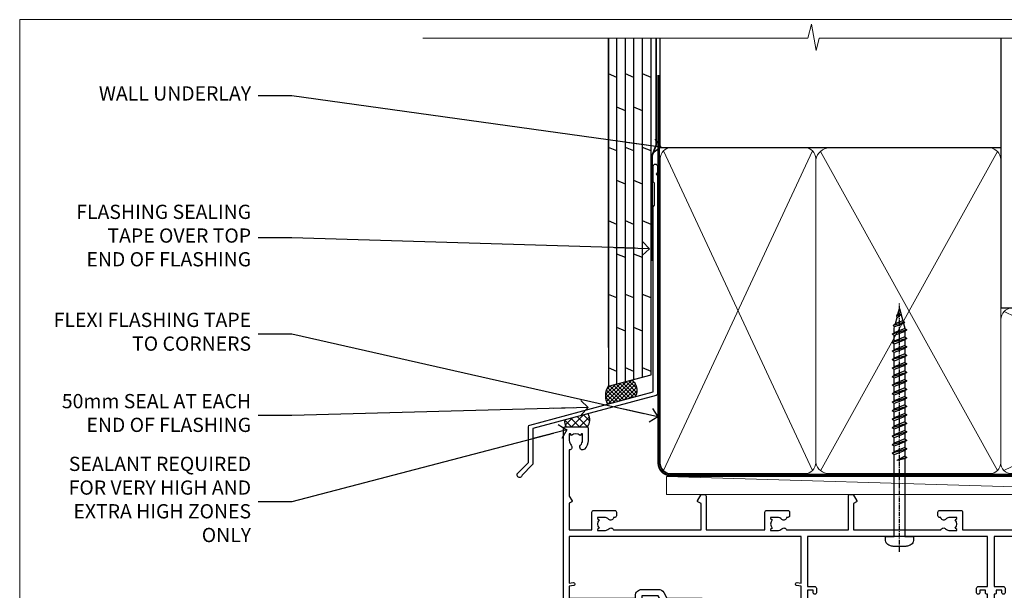
# Model space of a CAD drawing. Units: millimetres. Extents: x 1409 to 344855, y -118 to 2194.
# Drawn here: x 8613 to 8890, y 1581 to 1742 of the extents above; entities that cross this region are included whole.
import ezdxf
from ezdxf import colors
from ezdxf.entities.mleader import LeaderData, LeaderLine
from ezdxf.math import Vec2, Vec3

# ---------------------------------------------------------------- set-up
doc = ezdxf.new("R2010")
doc.units = ezdxf.units.MM
doc.linetypes.add('CENTER', pattern=[2, 1.25, -0.25, 0.25, -0.25])
doc.linetypes.add('Dashed', pattern=[564.444447, 282.222223, -282.222223])
doc.layers.add('Aluminium Systems Ltd Joinery Detail', color=7, linetype='Continuous')
doc.layers.add('Aluminium Systems Ltd Notes', color=7, linetype='Continuous')
doc.layers.add('No Print', color=7, linetype='Continuous', plot=False)
doc.styles.get("Standard").update_dxf_attribs({"font": 'arial.ttf'})

# ---------------------------------------------------------------- blocks, each defined once
blk = doc.blocks.new('Page Layout')
at = {"layer": 'Aluminium Systems Ltd Joinery Detail', "color": 8, "lineweight": 5}
blk.add_lwpolyline([(0, 693.99), (0, 0), (553.08, 0), (553.08, 693.99)], close=True, dxfattribs=at)
blk = doc.blocks.new('190mm Framing Head DF Strapped')
at = {"layer": 'Aluminium Systems Ltd Joinery Detail'}
h = blk.add_hatch(dxfattribs=at)
h.set_pattern_fill('AR-SAND', color=256, scale=0.15)
h.set_pattern_definition([(37.5, (161.6605, 93.688), (-0.24, 7.3412), [0, -5.7912, 0, -6.477, 0, -6.19125]), (7.5, (161.6605, 93.688), (6.74285, 10.7524), [0, -3.1242, 0, -5.2197, 0, -2.00025]), (327.5, (156.974, 93.688), (11.86489, 0.02156), [0, -1.905, 0, -6.858, 0, -8.9535]), (317.5, (156.974, 93.688), (11.45335, 3.34394), [0, -0.9525, 0, -4.4958, 0, -5.1435])])
h.paths.add_polyline_path([(280.61, 88.77), (271.11, 88.77), (271.11, -47.33), (280.61, -47.33)])
at = {"layer": 'Aluminium Systems Ltd Joinery Detail', "lineweight": 5}
for p, q in [((80.8, -32.74, 2), (122.69, 57.08)), ((80.8, 57.08), (122.69, -32.74, 2)), ((124.9, -32.81, 2), (174.62, 56.91, -1)), ((124.92, 56.97, -1), (174.65, -32.74, 2)), ((176.43, -32.74, 2), (270.19, 11.91, -1)), ((176.46, 11.91, -1), (270.23, -32.74, 2))]:
    blk.add_line(p, q, dxfattribs=at)
at = {"layer": 'Aluminium Systems Ltd Joinery Detail', "linetype": 'Continuous', "lineweight": 5, "ltscale": 0.12, "elevation": 1}
blk.add_lwpolyline([(283.45, 88.77), (124.57, 88.77), (123.67, 85.34), (122.4, 92.75), (121.36, 88.77), (13.23, 88.77)], dxfattribs=at)
at = {"layer": 'Aluminium Systems Ltd Joinery Detail', "linetype": 'Dashed', "lineweight": 5, "ltscale": 0.01, "const_width": 0.25, "elevation": 1.25}
blk.add_lwpolyline([(79.76, 88.77), (79.76, -30.59, 0.423093), (82.95, -33.77), (268.08, -33.77)], format="xyb", dxfattribs=at)
at = {"layer": 'Aluminium Systems Ltd Joinery Detail', "linetype": 'Dashed', "elevation": 1}
blk.add_lwpolyline([(175.54, 88.77), (175.54, 57.97), (79.91, 57.97), (79.91, 88.77)], dxfattribs=at)
at = {"layer": 'Aluminium Systems Ltd Joinery Detail', "elevation": 1}
blk.add_lwpolyline([(175.54, 88.77), (175.56, 12.97), (271.11, 12.97), (271.11, 88.77)], dxfattribs=at)
at = {"layer": 'Aluminium Systems Ltd Joinery Detail', "lineweight": 5, "elevation": 1}
blk.add_lwpolyline([(271.11, 88.77), (271.11, -47.33), (280.61, -47.33), (280.61, 88.77)], dxfattribs=at)
at = {"layer": 'Aluminium Systems Ltd Joinery Detail', "linetype": 'CENTER', "lineweight": 5, "ltscale": 3, "const_width": 0.5, "elevation": 1.5}
blk.add_lwpolyline([(79.37, 78.43), (79.37, -30.59, 0.432312), (82.95, -34.15), (268.08, -34.15)], format="xyb", dxfattribs=at)
at = {"layer": 'Aluminium Systems Ltd Joinery Detail', "lineweight": 5}
for points in [[(123.58, -28.49), (123.58, 54.93, 0.414214), (120.54, 57.97), (82.95, 57.97, 0.414214), (79.91, 54.93), (79.91, -28.49)], [(175.54, -27.91), (175.54, 54.72, 0.368185), (172.5, 57.97), (127.34, 57.97, 0.329653), (123.58, 54.72), (123.58, -27.91)], [(123.58, 52.04), (123.58, -30.59, -0.414214), (120.54, -33.63), (82.95, -33.63, -0.414214), (79.91, -30.59), (79.91, 52.04)], [(175.54, 7.04), (175.54, -30.59, -0.414214), (172.5, -33.63), (127.34, -33.63, -0.368284), (123.58, -30.59), (123.58, 52.04)], [(271.12, -28.69), (271.12, 9.72, 0.368185), (268.08, 12.97), (178.58, 12.97, 0.368185), (175.54, 9.72), (175.54, -28.69)], [(271.12, 7.04), (271.12, -30.59, -0.414214), (268.08, -33.63), (178.58, -33.63, -0.414214), (175.54, -30.59), (175.54, 7.04)]]:
    blk.add_lwpolyline(points, format="xyb", dxfattribs=at)
blk = doc.blocks.new('A734-21693')
at = {"flags": 128}
for points in [[(124, 46.65, 1.001508), (123.1, 46.65), (123.1, 45.9), (121.5, 45.9), (121.5, 46.65, 0.414655), (121.05, 47.1), (120.9, 47.1), (120.9, 57.7), (121.05, 57.7, 0.414655), (121.5, 58.15), (121.5, 58.9), (123.1, 58.9), (123.1, 58.15, 1.001508), (124, 58.15), (124, 61.4, 1), (123, 61.4), (123, 60.3), (121.5, 60.3), (121.5, 61.4, 0.414214), (121, 61.9), (120.9, 61.9), (120.9, 66.4), (121, 66.4, 0.414214), (121.5, 66.9), (121.5, 68), (123, 68), (123, 66.9, 1), (124, 66.9), (124, 68.5, 0.414214), (123.5, 69), (116.5, 69, 0.414214), (116, 68.5), (116, 66.9, 1), (117, 66.9), (117, 68), (118.5, 68), (118.5, 66.9, 0.414214), (119, 66.4), (119.1, 66.4), (119.1, 61.9), (119, 61.9, 0.414214), (118.5, 61.4), (118.5, 60.3), (117, 60.3), (117, 61.4, 1), (116, 61.4), (116, 58.15, 1.001508), (116.9, 58.15), (116.9, 58.9), (118.5, 58.9), (118.5, 58.15, 0.414655), (118.95, 57.7), (119.1, 57.7), (119.1, 47.1), (118.95, 47.1, 0.414655), (118.5, 46.65), (118.5, 45.9), (116.9, 45.9), (116.9, 46.65, 1.001508), (116, 46.65), (116, 45.4, 0.414214), (116.5, 44.9), (119.1, 44.9), (119.1, 30.8), (68.5, 30.8), (68.5, 44.9), (70.5, 44.9, 0.414214), (71, 45.4), (71, 46.65, 1.001508), (70.1, 46.65), (70.1, 45.9), (68.5, 45.9), (68.5, 58.9), (70.1, 58.9), (70.1, 58.15, 1.001508), (71, 58.15), (71, 61.4, 1), (70, 61.4), (70, 60.3), (68.5, 60.3), (68.5, 68), (70, 68), (70, 66.9, 1), (71, 66.9), (71, 68.5, 0.414214), (70.5, 69), (37, 69, 0.414214), (36.5, 68.5), (36.5, 67.2, 1), (37.4, 67.2), (37.4, 68), (38.9, 68), (38.9, 62.5), (37.4, 62.5), (37.4, 63.3, 1), (36.5, 63.3), (36.5, 62, 0.414214), (37, 61.5), (38.9, 61.5), (38.9, 53.8), (36.9, 53.8, 1), (36.9, 53), (38.9, 53), (38.9, 50), (28.29, 50, 0.267949), (27.86, 49.75), (26.56, 47.5), (22, 47.5), (22, 49), (23.5, 49, 1), (23.5, 50), (0.5, 50, 0.414214), (0, 49.5), (0, 0.5, 0.414214), (0.5, 0), (6.4, 0, 0.414214), (6.9, 0.5), (6.9, 3.85, 0.19526), (5.92, 6.25, 1), (4.78, 5.14, -0.19526), (5.3, 3.85), (5.3, 2), (5, 2), (4.64, 2.43, -0.36397), (2.26, 2.43), (1.9, 2), (1.6, 2), (1.6, 3.85, -0.19526), (2.12, 5.14, 0.640825), (1.6, 6.5), (1.6, 19.46), (2.37, 20.8, 0.414214), (2.3, 21.07), (1.6, 21.48), (1.6, 29), (7.95, 29), (7.95, 24, 0.414214), (8.45, 23.5), (14.35, 23.5, 0.414214), (14.85, 24), (14.85, 25, 0.414214), (14.35, 25.5), (14.05, 25.5, 0.640824), (12.69, 26.02, -0.19526), (11.4, 25.5), (9.55, 25.5), (9.55, 25.8), (9.98, 26.16, -0.36397), (9.98, 28.54), (9.55, 28.9), (9.55, 29.2), (11.4, 29.2, -0.19526), (12.69, 28.68, 0.554219), (14.01, 29), (38.6, 29), (38.6, 21.59), (37.7, 21.07, 0.414214), (37.63, 20.8), (38.67, 19), (39.5, 19, 0.414214), (40, 19.5), (40, 29), (56.55, 29), (56.55, 24, 0.414214), (57.05, 23.5), (62.95, 23.5, 0.414214), (63.45, 24), (63.45, 25, 0.414214), (62.95, 25.5), (62.65, 25.5, 0.640824), (61.29, 26.02, -0.19526), (60, 25.5), (58.15, 25.5), (58.15, 25.8), (58.58, 26.16, -0.36397), (58.58, 28.54), (58.15, 28.9), (58.15, 29.2), (60, 29.2, -0.19526), (61.29, 28.68, 0.554219), (62.61, 29), (80, 29), (80, 19.5, 0.414214), (80.5, 19), (81.33, 19), (82.37, 20.8, 0.414214), (82.3, 21.07), (81.4, 21.59), (81.4, 29), (105.99, 29, 0.554219), (107.31, 28.68, -0.19526), (108.6, 29.2), (110.45, 29.2), (110.45, 28.9), (110.02, 28.54, -0.36397), (110.02, 26.16), (110.45, 25.8), (110.45, 25.5), (108.6, 25.5, -0.19526), (107.31, 26.02, 0.640824), (105.95, 25.5), (105.65, 25.5, 0.414214), (105.15, 25), (105.15, 24, 0.414214), (105.65, 23.5), (111.55, 23.5, 0.414214), (112.05, 24), (112.05, 29), (133, 29), (133, 19.5, 0.414214), (133.5, 19), (134.33, 19), (135.37, 20.8, 0.414214), (135.3, 21.07), (134.4, 21.59), (134.4, 29), (158.99, 29, 0.554219), (160.31, 28.68, -0.19526), (161.6, 29.2), (163.45, 29.2), (163.45, 28.9), (163.02, 28.54, -0.36397), (163.02, 26.16), (163.45, 25.8), (163.45, 25.5), (161.6, 25.5, -0.19526), (160.31, 26.02, 0.640824), (158.95, 25.5), (158.65, 25.5, 0.414214), (158.15, 25), (158.15, 24, 0.414214), (158.65, 23.5), (164.55, 23.5, 0.414214), (165.05, 24), (165.05, 29), (171.4, 29), (171.4, 21.48), (170.7, 21.07, 0.414214), (170.63, 20.8), (171.67, 19), (176.42, 19, 0.198912), (176.56, 19.06), (176.9, 19.4), (183.1, 19.4), (183.44, 19.06, 0.198912), (183.58, 19), (184.9, 19, 1), (184.9, 20.2), (173, 20.2), (173, 39.6), (176.3, 39.6, 1), (176.3, 41), (173, 41), (173, 68.5, 0.414214), (172.5, 69), (169.5, 69, 0.414214), (169, 68.5), (169, 66.9, 1), (170, 66.9), (170, 68), (171.5, 68), (171.5, 60.3), (170, 60.3), (170, 61.4, 1), (169, 61.4), (169, 58.15, 1.001508), (169.9, 58.15), (169.9, 58.9), (171.5, 58.9), (171.5, 45.9), (169.9, 45.9), (169.9, 46.65, 1.001508), (169, 46.65), (169, 45.4, 0.414214), (169.5, 44.9), (170.5, 44.9, -0.414214), (171, 44.4), (171, 30.8), (120.9, 30.8), (120.9, 44.9), (123.5, 44.9, 0.414214), (124, 45.4)], [(40.7, 67.2), (66.7, 67.2), (66.7, 44.8), (65.44, 44.59, 1.0045), (65.57, 43.81), (66.7, 44), (66.7, 30.8), (1.6, 30.8), (1.6, 44), (2.73, 43.81, 1.0045), (2.86, 44.59), (1.6, 44.8), (1.6, 48.2), (20.2, 48.2), (20.2, 47.5, 0.414214), (22, 45.7), (26.56, 45.7, 0.267949), (28.12, 46.6), (29.04, 48.2), (38.9, 48.2, 0.414214), (40.7, 50)]]:
    blk.add_lwpolyline(points, format="xyb", close=True, dxfattribs=at)
blk = doc.blocks.new('WS8G75Pan')
at = {"linetype": 'CENTER'}
blk.add_line((0, 4.32), (0, -65.56), dxfattribs=at)
for p, q in [((-1.49, 0), (1.49, 0)), ((-2.05, -22.17), (0.75, -21.35)), ((-1.49, -22.58), (0.75, -21.35)), ((-1.49, -21.76), (0.75, -21.35)), ((-2.05, -24.56), (2.05, -23.37)), ((-1.49, -24.15), (1.49, -22.95)), ((-1.49, -24.98), (1.49, -23.78)), ((-2.05, -26.95), (2.05, -25.76)), ((-1.49, -26.54), (1.49, -25.34)), ((-1.49, -27.37), (1.49, -26.17)), ((-2.05, -29.35), (2.05, -28.15)), ((-1.49, -28.93), (1.49, -27.74)), ((-1.49, -29.76), (1.49, -28.56)), ((-1.49, -31.32), (1.49, -30.13)), ((-2.05, -31.74), (2.05, -30.54)), ((-2.05, -34.13), (2.05, -32.93)), ((-1.49, -32.15), (1.49, -30.95)), ((-1.49, -33.71), (1.49, -32.52)), ((-2.05, -36.52), (2.05, -35.32)), ((-1.49, -34.54), (1.49, -33.35)), ((-1.49, -36.11), (1.49, -34.91)), ((-1.49, -36.93), (1.49, -35.74)), ((-2.05, -38.91), (2.05, -37.72)), ((-1.49, -38.5), (1.49, -37.3)), ((-1.49, -39.33), (1.49, -38.13)), ((-2.05, -41.3), (2.05, -40.11)), ((-1.49, -40.89), (1.49, -39.69)), ((-1.49, -41.72), (1.49, -40.52)), ((-2.05, -43.7), (2.05, -42.5)), ((-1.49, -43.28), (1.49, -42.09)), ((-1.49, -44.11), (1.49, -42.91)), ((-2.05, -46.09), (2.05, -44.89)), ((-1.49, -45.67), (1.49, -44.48)), ((-1.49, -46.5), (1.49, -45.3)), ((-1.49, -48.06), (1.49, -46.87)), ((-2.05, -48.48), (2.05, -47.28)), ((-2.05, -50.87), (2.05, -49.67)), ((-1.49, -48.89), (1.49, -47.7)), ((-1.49, -50.46), (1.49, -49.26)), ((-2.05, -53.26), (2.05, -52.07)), ((-1.49, -51.28), (1.49, -50.09)), ((-1.49, -52.85), (1.49, -51.65)), ((-1.49, -53.68), (1.49, -52.48)), ((-2.05, -55.65), (2.05, -54.46)), ((-1.49, -55.24), (1.49, -54.04)), ((-1.49, -56.07), (1.49, -54.87)), ((-2.05, -58.05), (2.05, -56.85)), ((-1.49, -57.63), (1.49, -56.44)), ((-1.49, -58.46), (1.49, -57.26)), ((-1.43, -60.25), (1.77, -59.32)), ((-1.12, -59.87), (1.39, -58.87)), ((-0.92, -60.62), (1.14, -59.8)), ((-0.23, -62.3), (0.77, -62.01))]:
    blk.add_line(p, q)
blk.add_lwpolyline([(-1.49, 0), (-3.89, 0), (-3.89, 1.21, -0.269448), (-3.24, 2.32, -0.057509), (-2.24, 2.75, -0.072181), (-1.76, 2.82), (1.76, 2.82, -0.072181), (2.24, 2.75, -0.057509), (3.24, 2.32, -0.269448), (3.89, 1.21), (3.89, 0), (1.49, 0), (1.49, -22.95), (2.05, -23.37), (1.49, -23.78), (1.49, -25.34), (2.05, -25.76), (1.49, -26.17), (1.49, -27.74), (2.05, -28.15), (1.49, -28.56), (1.49, -30.13), (2.05, -30.54), (1.49, -30.95), (1.49, -32.52), (2.05, -32.93), (1.49, -33.35), (1.49, -34.91), (2.05, -35.32), (1.49, -35.74), (1.49, -37.3), (2.05, -37.72), (1.49, -38.13), (1.49, -39.69), (2.05, -40.11), (1.49, -40.52), (1.49, -42.09), (2.05, -42.5), (1.49, -42.91), (1.49, -44.48), (2.05, -44.89), (1.49, -45.3), (1.49, -46.87), (2.05, -47.28), (1.49, -47.7), (1.49, -49.26), (2.05, -49.67), (1.49, -50.09), (1.49, -51.65), (2.05, -52.07), (1.49, -52.48), (1.49, -54.04), (2.05, -54.46), (1.49, -54.87), (1.49, -56.44), (2.05, -56.85), (1.49, -57.26), (1.49, -58.48), (1.39, -58.87), (1.77, -59.32), (1.14, -59.8), (0.67, -61.55), (0.77, -62.01), (0.43, -62.47), (0, -64.06), (-0.92, -60.62), (-1.43, -60.25), (-1.12, -59.87), (-1.49, -58.48), (-1.49, -58.46), (-2.05, -58.05), (-1.49, -57.63), (-1.49, -56.07), (-2.05, -55.65), (-1.49, -55.24), (-1.49, -53.68), (-2.05, -53.26), (-1.49, -52.85), (-1.49, -51.28), (-2.05, -50.87), (-1.49, -50.46), (-1.49, -48.89), (-2.05, -48.48), (-1.49, -48.06), (-1.49, -46.5), (-2.05, -46.09), (-1.49, -45.67), (-1.49, -44.11), (-2.05, -43.7), (-1.49, -43.28), (-1.49, -41.72), (-2.05, -41.3), (-1.49, -40.89), (-1.49, -39.33), (-2.05, -38.91), (-1.49, -38.5), (-1.49, -36.93), (-2.05, -36.52), (-1.49, -36.11), (-1.49, -34.54), (-2.05, -34.13), (-1.49, -33.71), (-1.49, -32.15), (-2.05, -31.74), (-1.49, -31.32), (-1.49, -29.76), (-2.05, -29.35), (-1.49, -28.93), (-1.49, -27.37), (-2.05, -26.95), (-1.49, -26.54), (-1.49, -24.98), (-2.05, -24.56), (-1.49, -24.15), (-1.49, -22.58), (-2.05, -22.17), (-1.49, -21.76), (-1.49, 0)], format="xyb", close=True)
for points in [[(-1.49, 0), (-2.64, 0)], [(0.67, -61.55), (-0.23, -62.3), (0.43, -62.47)]]:
    blk.add_lwpolyline(points)
blk = doc.blocks.new('AL40 DF Stacker Door Head')
at = {"layer": 'Aluminium Systems Ltd Joinery Detail', "rotation": 180}
blk.add_blockref('WS8G75Pan', (-78.65, -10.6), dxfattribs=at)
at = {"layer": 'Aluminium Systems Ltd Joinery Detail', "extrusion": (0, 0, -1), "zscale": -1, "rotation": 180}
blk.add_blockref('A734-21693', (173, 20.2), dxfattribs=at)
blk = doc.blocks.new('Nail 75 JH')
at = {"linetype": 'CENTER'}
blk.add_line((0, 2.3), (0, -78.26), dxfattribs=at)
for p, q in [((1.5, -4.49), (-1.5, -4.49)), ((1.5, -5.73), (0.13, -5.73)), ((1.5, -6.6), (0.13, -6.6)), ((1.5, -7.47), (0.13, -7.47)), ((1.5, -8.34), (0.13, -8.34))]:
    blk.add_line(p, q)
blk.add_lwpolyline([(-1.5, -4.49, -0.247527), (-2.06, -0.36, -0.331135), (-1.58, 0), (1.58, 0, -0.331135), (2.06, -0.36, -0.247527), (1.5, -4.49), (1.5, -73.21, 0.124564), (0.28, -75.97), (-0.25, -75.97, 0.101255), (-1.5, -72.05)], format="xyb", close=True)
blk = doc.blocks.new('Plywood Sheet DF AL40 DF Liner Stacker')
at = {"layer": 'Aluminium Systems Ltd Joinery Detail'}
h = blk.add_hatch(dxfattribs=at)
h.set_pattern_fill('HONEY', color=0, scale=0.25)
h.set_pattern_definition([(0, (-280.6136, -552.67224), (1.190625, 0.68740766), [0.79375, -1.5875]), (120, (-280.6136, -552.67224), (-1.190625, 0.6874077), [0.79375, -1.5875]), (60, (-280.6136, -552.67224), (3e-09, 1.3748153), [-1.5875, 0.79375])])
h.paths.add_polyline_path([(-29.89, 9.67, 1), (-23.47, 9.67, 1)])
h = blk.add_hatch(dxfattribs=at)
h.set_pattern_fill('ANSI37', color=0, scale=0.5)
h.set_pattern_definition([(45, (-280.6136, -552.6722), (-1.122532, 1.122532), []), (135, (-280.6136, -552.6722), (-1.122532, -1.122532), [])])
h.paths.add_polyline_path([(-15.29, 6.46, 1), (-15.29, 12.88), (-26.53, 12.88, -1), (-26.53, 6.46)])
at = {"layer": 'Aluminium Systems Ltd Joinery Detail', "lineweight": 5}
h = blk.add_hatch(dxfattribs=at)
h.set_pattern_fill('WOOD-3', color=0, scale=97.5, angle=30, style=0, pattern_type=2)
h.set_pattern_definition([(4.7636, (412.314, -7164.265), (-330.0000284, -29.999746), [3.61248, -357.63537]), (348.6901, (415.914, -7163.965), (120.0000226, -29.999929), [4.58913, -148.38147]), (315, (420.414, -7164.865), (-3e-14, -30.00001), [3.39411, -39.03228]), (313.1524, (422.8139, -7167.2649), (420.00008502, -449.99992613), [6.57951, -651.37185]), (347.0054, (427.3139, -7172.065), (-270.000023, 59.9999273), [4.00251, -396.24741]), (360, (431.214, -7172.965), (30, -30), [7.5, -22.5]), (9.4623, (438.714, -7172.965), (-150.0000232, -29.9999442), [3.64965, -178.83321]), (5.7106, (412.314, -7172.365), (-269.9999827, -30.0000394), [3.01497, -298.48131]), (360, (415.314, -7172.065), (30, -30), [4.5, -25.5]), (331.6992, (419.8139, -7172.065), (329.9998536, -180.0002662), [4.42944, -438.51525]), (307.875, (423.714, -7174.165), (-120.0000559, 149.999973), [6.84105, -335.21157]), (320.7106, (427.9139, -7179.565), (180.0000192, -149.99998896), [4.26381, -422.11632]), (353.6598, (431.214, -7182.265), (239.9999821, -30.0000474), [5.43324, -266.22831]), (11.8887, (436.6139, -7182.8649), (-419.99991903, -90.00031606), [5.82495, -576.66969]), (6.7098, (412.3139, -7181.6649), (270.00002993, 29.99981644), [5.13516, -508.3821]), (356.6335, (417.4139, -7181.0649), (479.99997966, -30.0003289), [5.10882, -505.77279]), (326.3099, (422.514, -7181.365), (-59.999987, 30.00004), [5.40834, -102.75822]), (312.5104, (427.0139, -7184.365), (299.99972155, -330.0002602), [4.88364, -483.48096]), (345.0686, (430.3139, -7187.965), (330.00001605, -89.9999086), [4.65726, -461.06799]), (360, (434.814, -7189.165), (30, -30), [3.6, -26.4]), (12.9946, (438.4139, -7189.165), (270.000023, 59.9999273), [4.00251, -396.24741]), (360, (421.614, -7159.165), (30, -30), [0, -30]), (136.8476, (425.8139, -7163.6649), (449.99992613, -420.00008502), [6.57951, -651.37185]), (153.4349, (421.014, -7189.165), (-29.999975, 30.00004), [2.68329, -64.39875]), (171.8699, (418.614, -7187.965), (-179.9999933, 29.9999807), [4.24263, -207.88938]), (203.1986, (414.414, -7187.365), (-149.999992, -60.0000398), [2.28474, -226.18845]), (333.4349, (425.814, -7163.665), (29.999975, -30.00004), [3.35409, -63.72795]), (353.2902, (428.8139, -7165.1649), (-270.00002993, 29.99981644), [5.13516, -508.3821]), (10.1247, (433.9139, -7165.7649), (509.99996369, 90.00025766), [8.53287, -844.75488]), (10.3048, (412.314, -7160.965), (180.0000288, 29.9998463), [3.35409, -332.05608]), (344.4759, (415.6139, -7160.3649), (-330.00003074, 89.99993333), [5.60445, -554.84178]), (317.1211, (421.0139, -7161.8649), (-390.0000238, 359.9999926), [5.7315, -567.41769]), (325.3048, (425.2139, -7165.765), (299.99982777, -210.0002583), [4.74342, -469.59822]), (350.5377, (429.114, -7168.465), (150.0000232, -29.9999442), [5.47449, -177.0084]), (6.5819, (434.5139, -7169.3649), (-510.00004314, -59.99960101), [7.85175, -777.3234]), (8.1301, (412.314, -7168.465), (-179.9999933, -29.9999807), [4.24263, -207.88938]), (348.6901, (416.514, -7167.865), (120.0000226, -29.999929), [4.58913, -148.38147]), (317.4896, (421.0139, -7168.765), (-330.0002602, 299.99972155), [4.88364, -483.48096]), (315, (424.614, -7172.065), (-3e-14, -30.00001), [5.51544, -36.91098]), (342.646, (428.5139, -7175.965), (-390.00006057, 119.99983507), [5.02893, -497.86272]), (3.3665, (433.3139, -7177.4649), (-479.99997966, -30.0003289), [5.10882, -505.77279]), (17.1027, (438.4139, -7177.165), (300.0000519, 89.9998648), [4.08045, -403.96368]), (8.7462, (412.3139, -7175.965), (209.9999801, 30.0001259), [3.94587, -390.64251]), (345.0686, (416.2139, -7175.365), (330.00001605, -89.9999086), [4.65726, -461.06799]), (327.9946, (420.714, -7176.565), (-149.9999683, 90.0000332), [5.6604, -277.35906]), (310.1009, (425.5139, -7179.5649), (-329.9999418, 390.00005789), [7.45185, -737.7327]), (344.0546, (430.314, -7185.265), (-120.0000038, 29.9999967), [4.36806, -214.03524]), (6.009, (434.5139, -7186.4649), (299.99999253, 29.99997952), [5.7315, -567.41769]), (23.1986, (440.214, -7185.865), (149.999992, 60.0000398), [2.28474, -226.18845]), (9.4623, (412.314, -7184.965), (-150.0000232, -29.9999442), [3.64965, -178.83321]), (349.992, (415.9139, -7184.3649), (329.99998664, -60.00010416), [5.17881, -512.7015]), (322.5946, (421.0139, -7185.2649), (389.99977395, -300.00029858), [6.42027, -635.60775]), (330.9454, (426.114, -7159.165), (210.0000115, -120.0000008), [3.08868, -305.78022]), (349.2157, (428.8139, -7160.6649), (-479.9999851, 90.0000165), [6.41328, -634.91349]), (7.125, (435.114, -7161.865), (-210.0000114, -29.9999485), [7.25604, -234.6117])])
h.paths.add_polyline_path([(10.37, -10.44), (8.5, -12.21), (-57.85, -12.21), (-57.85, 6.46), (-12.21, 6.46), (-10.88, 0), (0, 0), (0, 6.46), (9.94, 6.46), (10.37, 6.05)])
at = {"layer": 'Aluminium Systems Ltd Joinery Detail', "color": 0, "lineweight": 5}
blk.add_line((-198.92, 12.88, 1), (-30.15, 7.86), dxfattribs=at)
at = {"layer": 'Aluminium Systems Ltd Joinery Detail', "color": 0, "lineweight": 5, "elevation": 1}
blk.add_lwpolyline([(-198.92, 12.88), (-30.15, 12.88), (-30.15, 7.86), (-198.92, 7.86)], close=True, dxfattribs=at)
at = {"layer": 'Aluminium Systems Ltd Joinery Detail', "color": 0, "elevation": 1}
blk.add_lwpolyline([(-26.53, 6.46), (-15.29, 6.46, 1), (-15.29, 12.88), (-26.53, 12.88, -1)], format="xyb", close=True, dxfattribs=at)
at = {"layer": 'Aluminium Systems Ltd Joinery Detail', "color": 0, "lineweight": 5}
blk.add_lwpolyline([(9.94, 6.46), (0, 6.46), (0, 0), (-10.88, 0), (-12.21, 6.46), (-57.85, 6.46), (-57.85, -12.21), (8.5, -12.21), (10.37, -10.44), (10.37, 6.05)], close=True, dxfattribs=at)
at = {"layer": 'Aluminium Systems Ltd Joinery Detail', "color": 0}
blk.add_circle((-26.68, 9.67, 1), 3.21, dxfattribs=at)
for p, rotation in [((-42.86, -11.98, 1), 182.193320942632), ((-30.49, -11.89, 1), 186.7683232742154)]:
    blk.add_blockref('Nail 75 JH', p, dxfattribs=dict(at, rotation=rotation))
blk = doc.blocks.new('_Open90')
at = {"color": 0, "linetype": 'ByBlock', "lineweight": -2}
for p, q in [((0, 0), (-2.44, 0)), ((-0.5, 0.5), (0, 0)), ((0, 0), (-0.5, -0.5))]:
    blk.add_line(p, q, dxfattribs=at)
blk = doc.blocks.new('J335-32185')
blk.add_lwpolyline([(39.45, 85.72), (39.05, 85.32), (39.45, 84.92), (39.45, 23.5, -0.339454), (39.08, 23.02), (4.45, 13.74), (4.45, 3.95, -0.198912), (4.3, 3.59), (1.4, 0.69, -1.488372), (0.21, 1.19), (3.25, 4.24), (3.25, 14.27, -0.339454), (3.62, 14.76), (38.25, 24.04), (38.25, 76.12), (38.65, 76.52), (38.65, 82.72), (38.25, 83.12), (38.25, 87.52, -1), (39.45, 87.52)], format="xyb", close=True)
blk = doc.blocks.new('Plywood Sheet DF Head AL40 DF')
at = {"layer": 'Aluminium Systems Ltd Joinery Detail', "linetype": 'Dashed'}
h = blk.add_hatch(dxfattribs=at)
h.set_pattern_fill('ANSI37', color=0, scale=0.25)
h.set_pattern_definition([(45, (188.1116, 55.8667), (-0.561266, 0.561266), []), (135, (188.1116, 55.8667), (-0.561266, -0.561266), [])])
edge = h.paths.add_edge_path()
edge.add_line((71.86, 92.68), (65.33, 90.93))
edge.add_arc((69.23, 88.26), 4.72, 145.6273, 210.0775)
edge.add_line((65.14, 85.89), (72.92, 87.98))
edge.add_arc((69.99, 89.79), 3.45, 328.4042, 417.1224)
at = {"layer": 'Aluminium Systems Ltd Joinery Detail'}
h = blk.add_hatch(dxfattribs=at)
h.set_pattern_fill('ANSI37', color=0, scale=0.5)
h.set_pattern_definition([(45, (-100, -6500), (-1.122532, 1.122532), []), (135, (-100, -6500), (-1.122532, -1.122532), [])])
h.paths.add_polyline_path([(59.67, 83.17), (53.12, 81.42, 0.216687), (53.46, 79.53), (59.46, 79.53, 0.317611)])
at = {"layer": 'Aluminium Systems Ltd Joinery Detail', "color": 0}
for p, q in [((65.33, 101.84, 1.02), (65.33, 188.77, 0.08)), ((67.73, 91.57, 1.01), (67.73, 188.77, -0.39)), ((70.13, 92.22, 1.01), (70.13, 188.77, -0.39)), ((72.53, 92.86, 1.01), (72.53, 188.77, -0.39)), ((74.93, 93.51, 1), (74.93, 188.77, -0.39)), ((77.33, 94.16, 1), (77.33, 188.77, -0.39)), ((67.73, 177.73, 0.02), (65.33, 178.72, -0.03)), ((72.53, 177.73, 0.02), (70.13, 178.72, -0.03)), ((77.33, 177.74, 1.02), (74.93, 178.73, 0.97)), ((70.13, 168.4, 0.97), (67.73, 169.39, 0.93)), ((74.93, 168.4, 0.97), (72.53, 169.39, 0.93)), ((67.73, 157.07, 0.02), (65.33, 158.06, -0.03)), ((72.53, 157.07, 0.02), (70.13, 158.06, -0.03)), ((77.33, 157.08, 1.02), (74.93, 158.07, 0.97)), ((70.13, 147.74, 0.97), (67.73, 148.73, 0.93)), ((74.93, 147.74, 0.97), (72.53, 148.73, 0.93)), ((67.73, 136.41, 0.02), (65.33, 137.4, -0.03)), ((72.53, 136.41, 0.02), (70.13, 137.4, -0.03)), ((77.33, 136.42, 1.02), (74.93, 137.41, 0.97)), ((70.13, 127.08, 0.97), (67.73, 128.07, 0.93)), ((74.93, 127.08, 0.97), (72.53, 128.07, 0.93)), ((67.73, 115.75, 0.02), (65.33, 116.74, -0.03)), ((72.53, 115.75, 0.02), (70.13, 116.74, -0.03)), ((77.33, 115.75, 1.02), (74.93, 116.75, 0.97)), ((70.13, 106.41, 0.97), (67.73, 107.4, 0.93)), ((74.93, 106.41, 0.97), (72.53, 107.4, 0.93)), ((67.73, 95.08, 0.02), (65.33, 96.07, -0.03)), ((72.53, 95.08, 0.02), (70.13, 96.07, -0.03)), ((77.33, 95.09, 1.02), (74.93, 96.08, 0.97))]:
    blk.add_line(p, q, dxfattribs=at)
at = {"layer": 'Aluminium Systems Ltd Joinery Detail', "color": 0, "elevation": 1.02}
blk.add_lwpolyline([(65.33, 188.77), (65.33, 90.93), (77.33, 94.16), (77.33, 188.77)], dxfattribs=at)
at = {"layer": 'Aluminium Systems Ltd Joinery Detail', "color": 0, "linetype": 'Dashed', "ltscale": 0.01, "const_width": 0.5}
blk.add_lwpolyline([(78.75, 188.77), (78.75, 158.7), (77.64, 155.83), (77.64, 126.17)], dxfattribs=at)
at = {"layer": 'Aluminium Systems Ltd Joinery Detail', "color": 0, "linetype": 'Dashed'}
for centre, radius, start, end in [((69.99, 89.79, 1.02), 3.45, 328.4042, 57.3257), ((69.26, 88.25, 1.02), 4.76, 145.7567, 209.9632)]:
    blk.add_arc(centre, radius, start, end, dxfattribs=at)
at = {"layer": 'Aluminium Systems Ltd Joinery Detail', "color": 0}
for centre, radius, start, end in [((56.99, 81.5, 1), 3.16, 321.5841, 32.0658), ((55.37, 80.86, 1), 2.32, 165.9262, 214.8311)]:
    blk.add_arc(centre, radius, start, end, dxfattribs=at)
blk.add_blockref('J335-32185', (39.68, 65.27), dxfattribs=at)
blk = doc.blocks.new('Plywood Sheet DF Head Text AL40 DF')
at = {"layer": 'Aluminium Systems Ltd Notes', "color": 3, "lineweight": 5, "ltscale": 0.12}
ml = blk.add_multileader_mtext('Standard', dxfattribs=at)
ml.set_content('WALL UNDERLAY', color=3)
ml.set_leader_properties(color=8)
ml.set_arrow_properties(name='OPEN90')
ml.build(insert=Vec2(0, 0))
ml.multileader.update_dxf_attribs({"text_left_attachment_type": 2, "text_right_attachment_type": 2})
ctx = ml.context
ctx.base_point, ctx.plane_origin = Vec3(-51.14, 19.02), Vec3(99.06, -37.49)
ctx.left_attachment, ctx.right_attachment, ctx.text_align_type = 2, 2, 2
notes = []
notes.append((ctx, [(0, (1, 1, 0), (9.35, 19.02), (-1, 0), 9.4, [(0, [(113.01, 4.57)], 0, [])])]))
ctx.mtext.insert, ctx.mtext.width, ctx.mtext.alignment, ctx.mtext.line_spacing_style, ctx.mtext.flow_direction = Vec3(-2.05, 21.69), 56.0424, 3, 2, 5
ml = blk.add_multileader_mtext('Standard', dxfattribs=at)
ml.set_content('FLASHING SEALING\\PTAPE OVER TOP\\P END OF FLASHING', color=3)
ml.set_leader_properties(color=8)
ml.set_arrow_properties(name='OPEN90')
ml.build(insert=Vec2(0, 0))
ml.multileader.update_dxf_attribs({"text_left_attachment_type": 2, "text_right_attachment_type": 2})
ctx = ml.context
ctx.base_point, ctx.plane_origin = Vec3(-56.96, -20.93), Vec3(73.9, -53.64)
ctx.left_attachment, ctx.right_attachment, ctx.text_align_type = 2, 2, 2
notes.append((ctx, [(0, (1, 1, 0), (9.35, -20.93), (-1, 0), 9.4, [(0, [(109.82, -23.97)], 0, [])])]))
ctx.mtext.insert, ctx.mtext.width, ctx.mtext.alignment, ctx.mtext.line_spacing_style, ctx.mtext.flow_direction = Vec3(-2.05, -11.6), 62.3804, 3, 2, 5
ml = blk.add_multileader_mtext('Standard', dxfattribs=at)
ml.set_content('FLEXI FLASHING TAPE TO CORNERS', color=3)
ml.set_leader_properties(color=8)
ml.set_arrow_properties(name='OPEN90')
ml.build(insert=Vec2(0, 0))
ml.multileader.update_dxf_attribs({"text_left_attachment_type": 2, "text_right_attachment_type": 2})
ctx = ml.context
ctx.base_point, ctx.plane_origin = Vec3(-64.46, -47.98), Vec3(173.22, -160.18)
ctx.left_attachment, ctx.right_attachment, ctx.text_align_type = 2, 2, 2
notes.append((ctx, [(1, (1, 1, 0), (9.35, -47.98), (-1, 0), 9.4, [(0, [(112.17, -71.25)], 0, [])])]))
ctx.mtext.insert, ctx.mtext.width, ctx.mtext.defined_height, ctx.mtext.alignment, ctx.mtext.line_spacing_style, ctx.mtext.flow_direction = Vec3(-2.05, -41.98), 62.3804, 16.49, 3, 2, 5
ml = blk.add_multileader_mtext('Standard', dxfattribs=at)
ml.set_content('50mm SEAL AT EACH END OF FLASHING ', color=3)
ml.set_leader_properties(color=8)
ml.set_arrow_properties(name='OPEN90')
ml.build(insert=Vec2(0, 0))
ml.multileader.update_dxf_attribs({"text_left_attachment_type": 2, "text_right_attachment_type": 2})
ctx = ml.context
ctx.base_point, ctx.plane_origin = Vec3(-60.5, -70.82), Vec3(47.75, -180.27)
ctx.left_attachment, ctx.right_attachment, ctx.text_align_type = 2, 2, 2
notes.append((ctx, [(0, (1, 1, 0), (9.35, -70.82), (-1, 0), 9.4, [(0, [(92.63, -68.61)], 0, [])])]))
ctx.mtext.insert, ctx.mtext.width, ctx.mtext.alignment, ctx.mtext.line_spacing_style, ctx.mtext.flow_direction = Vec3(-2.05, -64.82), 62.3804, 3, 2, 5
ml = blk.add_multileader_mtext('Standard', dxfattribs=at)
ml.set_content('SEALANT REQUIRED FOR VERY HIGH AND EXTRA HIGH ZONES ONLY ', color=3)
ml.set_leader_properties(color=8)
ml.set_arrow_properties(name='OPEN90')
ml.build(insert=Vec2(0, 0))
ml.multileader.update_dxf_attribs({"text_left_attachment_type": 2, "text_right_attachment_type": 2})
ctx = ml.context
ctx.base_point, ctx.plane_origin = Vec3(-60.73, -95.12), Vec3(47.75, -204.45)
ctx.left_attachment, ctx.right_attachment, ctx.text_align_type = 2, 2, 2
notes.append((ctx, [(0, (1, 1, 0), (9.35, -95.12), (-1, 0), 9.4, [(0, [(86.66, -74.86)], 0, [])])]))
ctx.mtext.insert, ctx.mtext.width, ctx.mtext.defined_height, ctx.mtext.alignment, ctx.mtext.line_spacing_style, ctx.mtext.flow_direction = Vec3(-2.05, -82.45), 62.3804, 38.55, 3, 2, 5
for ctx, leaders in notes:
    for number, flags, end, landing, length, lines in leaders:
        leader = LeaderData()
        leader.index, (leader.has_last_leader_line, leader.has_dogleg_vector, leader.attachment_direction) = number, flags
        leader.last_leader_point, leader.dogleg_vector, leader.dogleg_length = Vec3(end), Vec3(landing), length
        for number, points, colour, breaks in lines:
            line = LeaderLine()
            line.index, line.vertices, line.color, line.breaks = number, Vec3.list(points), colors.encode_raw_color(colour), breaks
            leader.lines.append(line)
        ctx.leaders.append(leader)

msp = doc.modelspace()

# ---------------------------------------------------------------- block references
at = {"layer": 'Aluminium Systems Ltd Joinery Detail', "color": 6}
msp.add_blockref('190mm Framing Head DF Strapped', (8713.03, 1647.61), dxfattribs=at)
at = {"layer": 'Aluminium Systems Ltd Joinery Detail'}
for name, p in [('Plywood Sheet DF Head AL40 DF', (8713.03, 1547.61)), ('Plywood Sheet DF AL40 DF Liner Stacker', (8993.64, 1600.28, 1)), ('AL40 DF Stacker Door Head', (8938.79, 1606.94, 1))]:
    msp.add_blockref(name, p, dxfattribs=at)
at = {"layer": 'Aluminium Systems Ltd Notes', "color": 3}
msp.add_blockref('Plywood Sheet DF Head Text AL40 DF', (8680.07, 1701.17, 1), dxfattribs=at)
at = {"layer": 'No Print'}
msp.add_blockref('Page Layout', (8613.03, 1047.61), dxfattribs=at)

doc.saveas('drawing.dxf')
